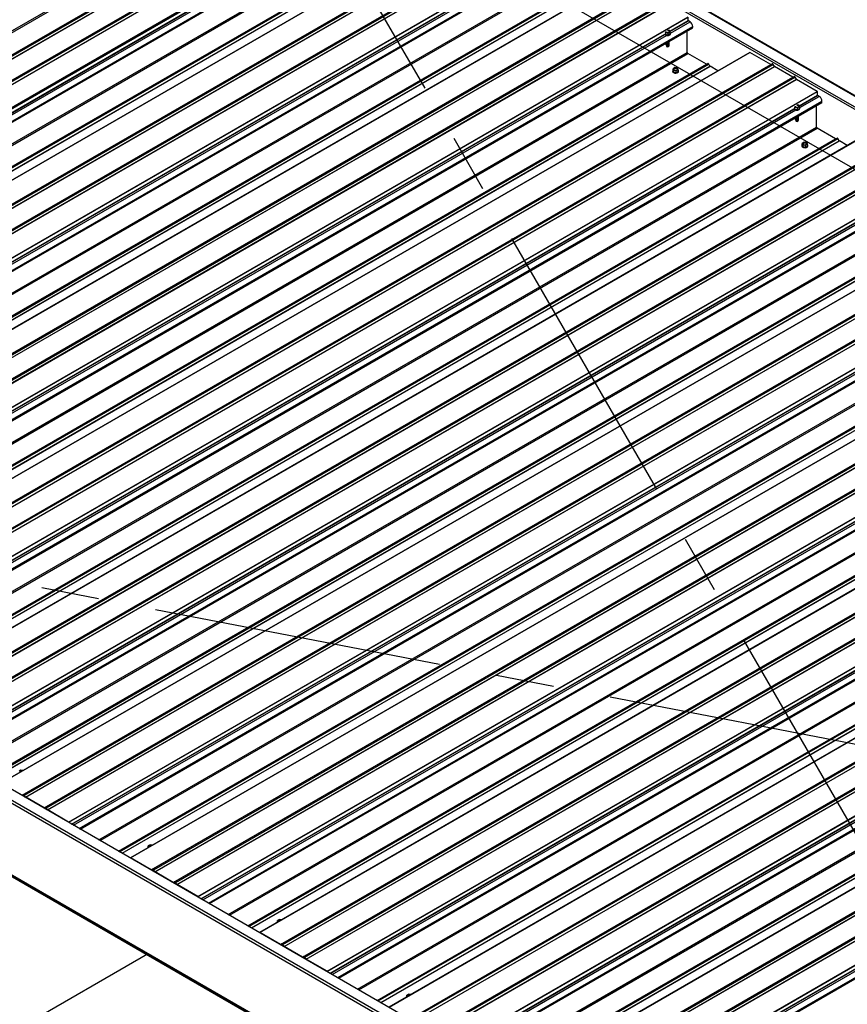
# Model space of a CAD drawing. Units: inches. Extents: x 0.3 to 33.8, y -0.1 to 21.6.
# Drawn here: x 10.3 to 11.7, y 5.2 to 6.9 of the extents above; entities that cross this region are included whole.
import ezdxf

# ---------------------------------------------------------------- set-up
doc = ezdxf.new("R2010")
doc.units = ezdxf.units.IN
doc.header["$MEASUREMENT"] = 0
doc.header["$PDSIZE"] = -1
doc.linetypes.add('CENTERX2', pattern=[0.8, 0.5, -0.1, 0.1, -0.1])

msp = doc.modelspace()

# ---------------------------------------------------------------- linework, layer by layer
at = {"color": 7, "linetype": 'Continuous', "lineweight": 25}
for p, q in [((10.71270738, 7.31623699), (14.28080543, 5.25641783)), ((14.28409474, 5.25563162), (10.71270747, 7.3173496)), ((10.71270738, 7.2974381), (14.24824136, 5.25641778)), ((10.71270738, 7.29344167), (14.24477966, 5.25441975)), ((10.85442725, 7.20528208), (9.11457251, 6.20088531)), ((9.11475381, 6.20086738), (10.85460856, 7.20526414)), ((9.15069972, 6.18011625), (10.89055446, 7.18451301)), ((9.15296959, 6.18128475), (10.89282433, 7.18568151)), ((9.1548117, 6.18022132), (10.89466645, 7.18461808)), ((9.15687105, 6.17665406), (10.8967258, 7.18105082)), ((9.15708157, 6.17643209), (10.89693631, 7.18082885)), ((9.18869743, 6.15818064), (10.92855217, 7.1625774)), ((9.1909673, 6.15934914), (10.93082204, 7.1637459)), ((9.19280937, 6.15828573), (10.93266411, 7.1626825)), ((9.19486872, 6.15471848), (10.93472346, 7.15911524)), ((9.19507923, 6.1544965), (10.93493398, 7.15889327)), ((9.23102514, 6.13374537), (10.97087989, 7.13814213)), ((9.23128164, 6.13330121), (10.97113638, 7.13769797)), ((9.25109891, 6.12167108), (10.97881997, 7.11906322)), ((11.07772411, 7.07637555), (9.33786937, 6.07197878)), ((9.33805072, 6.07196082), (11.07790546, 7.07635759)), ((9.31757923, 6.08329291), (11.00499512, 7.05741737)), ((9.37399662, 6.05120969), (11.11385137, 7.05560646)), ((9.37626649, 6.05237819), (11.11612124, 7.05677495)), ((9.37810856, 6.05131478), (11.1179633, 7.05571155)), ((9.38016791, 6.04774753), (11.12002266, 7.05214429)), ((9.38037843, 6.04752555), (11.12023317, 7.05192232)), ((9.41199429, 6.02927411), (11.15184903, 7.03367087)), ((9.41426416, 6.0304426), (11.1541189, 7.03483937)), ((9.41610627, 6.02937917), (11.15596101, 7.03377594)), ((9.41816562, 6.02581192), (11.15802036, 7.03020868)), ((9.41837614, 6.02558994), (11.15823088, 7.02998671)), ((9.454322, 6.00483884), (11.19417675, 7.0092356)), ((9.4545785, 6.00439467), (11.19443324, 7.00879144)), ((9.47439581, 5.99276452), (11.20211688, 6.99015666)), ((11.30102099, 6.947469), (9.56116625, 5.94307224)), ((9.5613476, 5.94305428), (11.30120234, 6.94745104)), ((9.54087611, 5.95438636), (11.228292, 6.92851082)), ((9.59729348, 5.92230316), (11.33714823, 6.92669992)), ((9.59956335, 5.92347165), (11.3394181, 6.92786842)), ((9.60140546, 5.92240823), (11.34126021, 6.92680499)), ((9.6034648, 5.91884098), (11.34331954, 6.92323775)), ((9.60367531, 5.91861901), (11.34353005, 6.92301577)), ((9.63756104, 5.90153606), (11.37741578, 6.90593282)), ((9.63529117, 5.90036756), (11.37514591, 6.90476433)), ((9.63940315, 5.90047263), (11.37925789, 6.90486939)), ((9.64146248, 5.89690538), (11.38131722, 6.90130215)), ((9.641673, 5.89668341), (11.38152774, 6.90108017)), ((9.67761889, 5.87593229), (11.41747364, 6.88032905)), ((9.67787538, 5.87548813), (11.41773012, 6.87988489)), ((11.41773012, 6.87382065), (11.41773012, 6.87988489)), ((11.42092277, 6.87163348), (11.41802785, 6.87330468)), ((9.69769267, 5.86385799), (11.42541374, 6.86125013)), ((11.38548051, 6.85671178), (11.38281505, 6.85712413)), ((11.38667989, 6.85412778), (11.38548051, 6.85671178)), ((11.41627869, 6.81864713), (11.41627869, 6.85597651)), ((11.42557288, 6.86175206), (11.42539827, 6.86263585)), ((11.37821287, 6.85446734), (11.37892705, 6.85292855)), ((11.37821287, 6.85113651), (11.37892705, 6.84959772)), ((11.37892705, 6.85292855), (11.38340316, 6.85223617)), ((11.37892705, 6.84959772), (11.37892705, 6.85292855)), ((11.37892705, 6.84959772), (11.38340316, 6.84890533)), ((11.38340316, 6.85223617), (11.38667989, 6.85412778)), ((11.38340316, 6.84890533), (11.38340316, 6.85223617)), ((11.38340316, 6.84890533), (11.38667989, 6.85079695)), ((11.38667989, 6.85079695), (11.38667989, 6.85412778)), ((11.38744071, 6.8510166), (11.38744071, 6.85148938)), ((11.37943041, 6.83196589), (11.38014756, 6.83201798)), ((11.38059048, 6.83165732), (11.38019417, 6.83116431)), ((11.38059048, 6.83089006), (11.38019417, 6.83039705)), ((11.38059048, 6.83012321), (11.38019417, 6.8296302)), ((11.38022222, 6.83191529), (11.38051007, 6.83155711)), ((11.38059048, 6.82935595), (11.38045538, 6.829188)), ((11.38045538, 6.829188), (11.3807896, 6.82871252)), ((11.38053735, 6.83099516), (11.38058215, 6.83087974)), ((11.38059048, 6.83174082), (11.38059048, 6.83165732)), ((11.38059048, 6.83097357), (11.38059048, 6.83089006)), ((11.38059048, 6.83020631), (11.38059048, 6.83012321)), ((11.38059048, 6.82943945), (11.38059048, 6.82935595)), ((11.38402965, 6.82905767), (11.38446104, 6.82961469)), ((11.52431787, 6.81856246), (9.78446312, 5.81416569)), ((9.78464447, 5.81414773), (11.52449922, 6.8185445)), ((11.44918744, 6.79836006), (11.41739518, 6.81671334)), ((11.56044511, 6.79779338), (11.52449922, 6.8185445)), ((9.76417299, 5.82547982), (11.45158888, 6.79960428)), ((9.82059036, 5.79339661), (11.56044511, 6.79779338)), ((9.82286023, 5.79456511), (11.56271497, 6.79896188)), ((9.82470233, 5.79350169), (11.56455708, 6.79789845)), ((9.82676167, 5.78993444), (11.56661641, 6.7943312)), ((9.8269722, 5.78971246), (11.56682694, 6.79410922)), ((11.39487573, 6.79243945), (11.391599, 6.79054783)), ((11.391599, 6.79054783), (11.39279836, 6.78796384)), ((11.391599, 6.787217), (11.391599, 6.79054783)), ((11.391599, 6.787217), (11.39279836, 6.78463301)), ((11.39279836, 6.78796384), (11.39727447, 6.78727146)), ((11.39279836, 6.78463301), (11.39279836, 6.78796384)), ((11.39935182, 6.79174707), (11.39487573, 6.79243945)), ((11.39727447, 6.78727146), (11.4005512, 6.78916307)), ((11.39727447, 6.78394062), (11.39727447, 6.78727146)), ((11.4005512, 6.78916307), (11.39935182, 6.79174707)), ((11.4005512, 6.78583224), (11.4005512, 6.78916307)), ((11.45535875, 6.79489789), (11.45316783, 6.79869277)), ((11.46925487, 6.78677538), (11.45556927, 6.79467591)), ((11.56661641, 6.7943312), (11.56455708, 6.79789845)), ((11.59844279, 6.77585778), (11.56682694, 6.79410922)), ((9.85858805, 5.77146102), (11.59844279, 6.77585778)), ((9.86085791, 5.77262951), (11.60071266, 6.77702628)), ((9.86270002, 5.77156609), (11.60255476, 6.77596285)), ((9.86475936, 5.76799884), (11.6046141, 6.77239561)), ((9.86496988, 5.76777686), (11.60482463, 6.77217363)), ((11.39083827, 6.78652462), (11.39083827, 6.78605225)), ((11.39279836, 6.78463301), (11.39727447, 6.78394062)), ((11.39727447, 6.78394062), (11.4005512, 6.78583224)), ((11.40131202, 6.78605229), (11.40131202, 6.78652467)), ((11.6046141, 6.77239561), (11.60255476, 6.77596285)), ((11.64077052, 6.7514225), (11.60482463, 6.77217363)), ((9.90091577, 5.74702574), (11.64077052, 6.7514225)), ((9.90117225, 5.74658159), (11.641027, 6.75097835)), ((11.641027, 6.74491411), (11.641027, 6.75097835)), ((11.64421965, 6.74272693), (11.64132473, 6.74439814)), ((9.92098955, 5.73495145), (11.64871062, 6.73234359)), ((11.60150974, 6.7255608), (11.60222393, 6.72402201)), ((11.60150974, 6.72222997), (11.60222393, 6.72069117)), ((11.60222393, 6.72402201), (11.60670003, 6.72332963)), ((11.60222393, 6.72069117), (11.60222393, 6.72402201)), ((11.60222393, 6.72069117), (11.60670003, 6.71999879)), ((11.60877739, 6.72780524), (11.60611192, 6.72821758)), ((11.60670003, 6.72332963), (11.60997676, 6.72522124)), ((11.60670003, 6.71999879), (11.60670003, 6.72332963)), ((11.60670003, 6.71999879), (11.60997676, 6.72189041)), ((11.60997676, 6.72522124), (11.60877739, 6.72780524)), ((11.60997676, 6.72189041), (11.60997676, 6.72522124)), ((11.61073759, 6.72211005), (11.61073759, 6.72258283)), ((11.63957557, 6.68974059), (11.63957557, 6.72706997)), ((11.64886976, 6.73284551), (11.64869517, 6.73372889)), ((11.60272729, 6.70305935), (11.60344444, 6.70311144)), ((11.60388736, 6.70275077), (11.60349105, 6.70225776)), ((11.60388736, 6.70198352), (11.60349105, 6.7014905)), ((11.6035191, 6.70300875), (11.60380695, 6.70265056)), ((11.60383423, 6.70208862), (11.60387903, 6.7019732)), ((11.60388736, 6.70283428), (11.60388736, 6.70275077)), ((11.60388736, 6.70206702), (11.60388736, 6.70198352)), ((11.74761474, 6.68965592), (10.00776, 5.68525915)), ((10.00794135, 5.68524119), (11.74779609, 6.68963796)), ((11.60388736, 6.70121666), (11.60349105, 6.70072365)), ((11.60388736, 6.70044941), (11.60375226, 6.70028145)), ((11.60375226, 6.70028145), (11.60408648, 6.69980597)), ((11.60388736, 6.70129976), (11.60388736, 6.70121666)), ((11.60388736, 6.70053291), (11.60388736, 6.70044941)), ((11.60732653, 6.70015112), (11.60775792, 6.70070815)), ((11.67248432, 6.66945352), (11.64069206, 6.6878068)), ((9.98746987, 5.69657328), (11.67488576, 6.67069774)), ((10.04388724, 5.66449007), (11.78374199, 6.66888683)), ((10.04615711, 5.66565856), (11.78601186, 6.67005533)), ((10.0479992, 5.66459515), (11.78785395, 6.66899191)), ((11.67865563, 6.66599134), (11.67646471, 6.66978623)), ((10.05005856, 5.66102789), (11.7899133, 6.66542465)), ((10.05026907, 5.66080592), (11.79012382, 6.66520268)), ((11.61413514, 6.65761808), (11.61413514, 6.6571457)), ((11.61817261, 6.6635329), (11.61489588, 6.66164129)), ((11.61489588, 6.66164129), (11.61609525, 6.65905729)), ((11.61489588, 6.65831046), (11.61489588, 6.66164129)), ((11.61489588, 6.65831046), (11.61609525, 6.65572646)), ((11.61609525, 6.65905729), (11.62057135, 6.65836491)), ((11.61609525, 6.65572646), (11.61609525, 6.65905729)), ((11.61609525, 6.65572646), (11.62057135, 6.65503408)), ((11.62264871, 6.66284053), (11.61817261, 6.6635329)), ((11.62057135, 6.65836491), (11.62384807, 6.66025653)), ((11.62057135, 6.65503408), (11.62057135, 6.65836491)), ((11.62057135, 6.65503408), (11.62384807, 6.6569257)), ((11.62384807, 6.66025653), (11.62264871, 6.66284053)), ((11.62384807, 6.6569257), (11.62384807, 6.66025653)), ((11.6246089, 6.65714575), (11.6246089, 6.65761812)), ((11.69255176, 6.65786883), (11.67886615, 6.66576937)), ((10.08188493, 5.64255447), (11.82173967, 6.64695123)), ((10.0841548, 5.64372297), (11.82400954, 6.64811973)), ((10.08599689, 5.64265955), (11.82585163, 6.64705631)), ((10.08805624, 5.63909229), (11.82791099, 6.64348906)), ((10.08826676, 5.63887032), (11.8281215, 6.64326708)), ((10.12421264, 5.6181192), (11.86406739, 6.62251597)), ((10.12446914, 5.61767504), (11.86432388, 6.6220718)), ((10.14428643, 5.6060449), (11.8720075, 6.60343704)), ((11.97091164, 6.56074936), (10.23105689, 5.5563526)), ((10.23123824, 5.55633464), (11.97109298, 6.5607314)), ((10.21076676, 5.56766673), (11.89818265, 6.54179119)), ((10.2671841, 5.53558353), (12.00703885, 6.5399803)), ((10.26945397, 5.53675203), (12.00930872, 6.54114879)), ((10.27129609, 5.5356886), (12.01115083, 6.54008537)), ((10.27335544, 5.53212134), (12.01321018, 6.53651811)), ((10.27356595, 5.53189937), (12.0134207, 6.53629613)), ((10.30518181, 5.51364792), (12.04503655, 6.51804469)), ((10.30745168, 5.51481642), (12.04730642, 6.51921319)), ((10.30929379, 5.51375299), (12.04914854, 6.51814976)), ((10.3113531, 5.51018576), (12.05120785, 6.51458252)), ((10.31156366, 5.50996376), (12.0514184, 6.51436053)), ((10.34750953, 5.48921266), (12.08736427, 6.49360942)), ((10.34776602, 5.48876849), (12.08762077, 6.49316526)), ((10.36758329, 5.47713837), (12.09530436, 6.47453051)), ((12.1942085, 6.43184283), (10.45435375, 5.42744607)), ((10.4545351, 5.42742811), (12.19438984, 6.43182487)), ((10.43406362, 5.4387602), (12.12147951, 6.41288465)), ((10.49048101, 5.40667698), (12.23033575, 6.41107374)), ((10.49275088, 5.40784547), (12.23260562, 6.41224224)), ((10.49459299, 5.40678204), (12.23444773, 6.41117881)), ((10.4966523, 5.40321481), (12.23650704, 6.40761158)), ((10.49686281, 5.40299284), (12.23671756, 6.4073896)), ((10.52847867, 5.38474139), (12.26833341, 6.38913816)), ((10.53074854, 5.38590989), (12.27060328, 6.39030665)), ((10.53259065, 5.38484646), (12.2724454, 6.38924322)), ((10.53465, 5.3812792), (12.27450475, 6.38567597)), ((10.53486052, 5.38105723), (12.27471526, 6.38545399)), ((10.57080643, 5.3603061), (12.31066117, 6.36470286)), ((10.57106288, 5.35986196), (12.31091763, 6.36425872)), ((10.5908802, 5.34823181), (12.31860126, 6.34562395)), ((12.4175054, 6.30293627), (10.67765065, 5.29853951)), ((10.67783196, 5.29852157), (12.4176867, 6.30291834)), ((12.49908243, 4.22247966), (8.92633233, 6.28498439)), ((12.49908261, 4.22785114), (8.93098456, 6.2876703)), ((12.49908261, 4.24664993), (8.96354863, 6.28767025)), ((10.65736052, 5.30985364), (12.34477641, 6.2839781)), ((10.71377791, 5.27777042), (12.45363265, 6.28216718)), ((10.71604778, 5.27893891), (12.45590252, 6.28333568)), ((10.7178898, 5.27787554), (12.45774455, 6.2822723)), ((10.7199492, 5.27430825), (12.45980394, 6.27870502)), ((10.72015967, 5.2740863), (12.46001442, 6.27848307)), ((10.75177557, 5.25583483), (12.49163032, 6.2602316)), ((10.75404544, 5.25700333), (12.49390019, 6.26140009)), ((10.75588755, 5.2559399), (12.4957423, 6.26033667)), ((10.75794686, 5.25237267), (12.49780161, 6.25676943)), ((10.75815742, 5.25215067), (12.49801217, 6.25654743)), ((10.79410329, 5.23139956), (12.53395803, 6.23579633)), ((10.79435978, 5.2309554), (12.53421453, 6.23535216)), ((10.8141771, 5.21932525), (12.54189816, 6.21671739)), ((12.49908243, 4.09892417), (8.92633233, 6.1614289)), ((8.92769534, 6.15952936), (12.49908261, 4.09781137)), ((12.6408023, 6.17402971), (10.90094756, 5.16963295)), ((10.90112886, 5.16961502), (12.6409836, 6.17401178)), ((10.88065742, 5.18094708), (12.56807331, 6.15507154)), ((10.93707472, 5.14886391), (12.67692947, 6.15326067)), ((10.93934459, 5.15003241), (12.67919934, 6.15442917)), ((10.94118671, 5.14896898), (12.68104145, 6.15336574)), ((10.9432461, 5.14540169), (12.68310085, 6.14979846)), ((10.94345658, 5.14517975), (12.68331132, 6.14957651)), ((10.97507248, 5.12692828), (12.71492722, 6.13132504)), ((10.97734234, 5.12809677), (12.71719709, 6.13249354)), ((10.97918437, 5.12703339), (12.71903911, 6.13143016)), ((10.98124377, 5.12346611), (12.72109851, 6.12786288)), ((10.98145424, 5.12324416), (12.72130898, 6.12764093)), ((11.01740019, 5.10249301), (12.75725493, 6.10688977)), ((11.01765669, 5.10204884), (12.75751143, 6.10644561)), ((11.03747392, 5.09041874), (12.76519498, 6.08781088)), ((12.86409912, 6.04512321), (11.12424437, 5.04072644)), ((11.12442576, 5.04070846), (12.86428051, 6.04510522)), ((11.10395424, 5.05204057), (12.79137013, 6.02616503)), ((11.16037163, 5.01995735), (12.90022637, 6.02435412)), ((11.1626415, 5.02112585), (12.90249624, 6.02552261)), ((11.16448361, 5.02006242), (12.90433835, 6.02445918)), ((11.16654292, 5.01649519), (12.90639766, 6.02089195)), ((11.16675348, 5.01627319), (12.90660822, 6.02066995)), ((11.19836929, 4.99802177), (12.93822403, 6.00241853)), ((11.20063916, 4.99919026), (12.9404939, 6.00358703)), ((11.20248127, 4.99812683), (12.94233602, 6.0025236)), ((11.20454067, 4.99455955), (12.94439541, 5.99895632)), ((11.20475114, 4.9943376), (12.94460589, 5.99873437)), ((11.24069701, 4.9735865), (12.98055175, 5.97798326)), ((11.2409535, 4.97314233), (12.98080825, 5.9775391)), ((11.26077082, 4.96151219), (12.98849188, 5.95890432)), ((10.26525322, 5.57865773), (10.26197649, 5.57676611)), ((10.26875596, 5.57811586), (10.26525322, 5.57865773)), ((10.2671841, 5.53558353), (10.23123824, 5.55633464)), ((10.26945397, 5.53675203), (10.26739466, 5.53556243)), ((10.26846563, 5.53435752), (10.27017351, 5.53534346)), ((10.26846571, 5.53435799), (10.27016451, 5.535339)), ((10.27058554, 5.53509595), (10.27228434, 5.53215354)), ((10.27335544, 5.53212134), (10.27129609, 5.5356886)), ((10.30518181, 5.51364792), (10.27356595, 5.53189937)), ((10.30745168, 5.51481642), (10.30539233, 5.51362684)), ((10.30646333, 5.51242191), (10.30817122, 5.51340785)), ((10.30646342, 5.51242238), (10.30816218, 5.51340342)), ((10.30858325, 5.51316034), (10.31028205, 5.51021793)), ((10.3113531, 5.51018576), (10.30929379, 5.51375299)), ((10.34750953, 5.48921266), (10.31156366, 5.50996376)), ((10.34776602, 5.4885789), (10.34776602, 5.48876849)), ((10.48527335, 5.44540559), (10.48504353, 5.44516276)), ((10.48855012, 5.44975117), (10.48527339, 5.44785956)), ((10.48527339, 5.44785956), (10.486212, 5.44583749)), ((10.48527339, 5.44529558), (10.48527339, 5.44785956)), ((10.49205282, 5.44920932), (10.48855012, 5.44975117)), ((10.45427865, 5.42728006), (10.45427865, 5.42709047)), ((10.49048101, 5.40667698), (10.4545351, 5.42742811)), ((10.49275088, 5.40784547), (10.49069152, 5.40665589)), ((10.49176253, 5.40545096), (10.49347041, 5.4064369)), ((10.49176262, 5.40545143), (10.49346137, 5.40643247)), ((10.49388245, 5.40618939), (10.49558125, 5.40324698)), ((10.4966523, 5.40321481), (10.49459299, 5.40678204)), ((10.52847867, 5.38474139), (10.49686281, 5.40299284)), ((10.53074854, 5.38590989), (10.52868923, 5.38472028)), ((10.52976019, 5.38351538), (10.53146807, 5.38450132)), ((10.52976028, 5.38351585), (10.53145908, 5.38449686)), ((10.53188011, 5.3842538), (10.53357891, 5.3813114)), ((10.53465, 5.3812792), (10.53259065, 5.38484646)), ((10.57080643, 5.3603061), (10.53486052, 5.38105723)), ((10.57106288, 5.35967236), (10.57106288, 5.35986196)), ((10.70857025, 5.31649903), (10.70834039, 5.31625622)), ((10.71184698, 5.32084464), (10.70857025, 5.31895302)), ((10.70857025, 5.31895302), (10.7095089, 5.31693093)), ((10.70857025, 5.31638904), (10.70857025, 5.31895302)), ((10.71534973, 5.32030277), (10.71184698, 5.32084464)), ((10.67757546, 5.29837355), (10.67757546, 5.29818396)), ((10.71377791, 5.27777042), (10.67783196, 5.29852157)), ((10.71604778, 5.27893891), (10.71398838, 5.27774936)), ((10.71505943, 5.27654441), (10.71676731, 5.27753034)), ((10.71505952, 5.27654487), (10.71675823, 5.27752594)), ((10.71717935, 5.27728283), (10.71887806, 5.27434047)), ((10.7199492, 5.27430825), (10.7178898, 5.27787554)), ((10.75177557, 5.25583483), (10.72015967, 5.2740863)), ((10.4840844, 5.26104508), (9.07383451, 4.44692515)), ((10.75404544, 5.25700333), (10.75198613, 5.25581373)), ((10.7530571, 5.25460882), (10.75476498, 5.25559476)), ((10.75305718, 5.25460929), (10.75475598, 5.2555903)), ((10.75517701, 5.25534725), (10.75687581, 5.25240484)), ((10.75794686, 5.25237267), (10.75588755, 5.2559399)), ((10.79410329, 5.23139956), (10.75815742, 5.25215067)), ((10.79435978, 5.2307658), (10.79435978, 5.2309554)), ((10.93514388, 5.19193808), (10.93186715, 5.19004647)), ((10.93186715, 5.19004647), (10.93280572, 5.18802442)), ((10.93186715, 5.18748249), (10.93186715, 5.19004647)), ((10.93864654, 5.19139626), (10.93514388, 5.19193808)), ((10.93186715, 5.18759247), (10.93163729, 5.18734967))]:
    msp.add_line(p, q, dxfattribs=at)
at = {"color": 7, "linetype": 'Continuous'}
for p, q in [((10.71270742, 7.18999522), (14.28545748, 5.12749051)), ((10.80109577, 7.17120595), (9.06124093, 6.16680913)), ((10.91274421, 7.10675268), (9.17288937, 6.10235585)), ((8.9263324, 6.15874286), (12.49908245, 4.09623816))]:
    msp.add_line(p, q, dxfattribs=at)
at = {"color": 7, "linetype": 'CENTERX2'}
for p, q in [((10.71270742, 7.18999522), (12.49908245, 4.09623816)), ((8.9263324, 6.15874286), (14.28545748, 5.12749051))]:
    msp.add_line(p, q, dxfattribs=at)
at = {"color": 8, "linetype": 'Continuous', "lineweight": 25}
for p, q in [((9.24934985, 6.12268075), (10.97897722, 7.12117337)), ((9.25074386, 6.12187615), (10.97897914, 7.11956514)), ((9.23636965, 6.13017421), (10.93062528, 7.10824717)), ((9.236965, 6.12983007), (10.93078658, 7.10765245)), ((9.23985991, 6.12815887), (10.93372848, 7.10600838)), ((9.28343094, 6.10300649), (10.96968495, 7.07646021)), ((9.28566387, 6.10171723), (10.97080142, 7.07452643)), ((9.31745614, 6.08336395), (11.00259369, 7.05617315)), ((9.31915817, 6.08238141), (11.00657406, 7.05650587)), ((9.32354044, 6.07985157), (11.00876498, 7.05271098)), ((9.32383794, 6.07967981), (11.00897549, 7.05248901)), ((9.47264671, 5.99377421), (11.20227408, 6.99226684)), ((9.45966651, 6.00126768), (11.15392214, 6.97934064)), ((9.46026186, 6.00092354), (11.15408344, 6.97874592)), ((9.46315681, 5.99925231), (11.15702538, 6.97710182)), ((9.47404072, 5.99296961), (11.202276, 6.9906586)), ((9.5067278, 5.97409995), (11.19298181, 6.94755367)), ((9.50896077, 5.97281068), (11.19409832, 6.94561988)), ((9.54075302, 5.9544574), (11.22589057, 6.9272666)), ((9.54245507, 5.95347485), (11.22987096, 6.92759931)), ((9.54683733, 5.95094502), (11.23206186, 6.92380444)), ((9.54713485, 5.95077325), (11.2322724, 6.92358245)), ((11.38603274, 6.85552214), (11.41773012, 6.87382065)), ((11.38628445, 6.8549796), (11.41802785, 6.87330468)), ((9.6959436, 5.86486766), (11.42557097, 6.86336029)), ((9.6973376, 5.86406307), (11.42557288, 6.86175206)), ((11.38728712, 6.85221603), (11.42092277, 6.87163348)), ((9.68296339, 5.87236114), (11.37721902, 6.85043409)), ((9.68355875, 5.87201698), (11.37738033, 6.84983937)), ((9.68645367, 5.87034578), (11.38032224, 6.84819529)), ((9.73002468, 5.84519341), (11.41627869, 6.81864713)), ((9.73225763, 5.84390414), (11.41739518, 6.81671334)), ((9.76404989, 5.82555086), (11.44918744, 6.79836006)), ((9.76575194, 5.82456831), (11.45316783, 6.79869277)), ((9.77013422, 5.82203847), (11.45535875, 6.79489789)), ((9.77043172, 5.82186671), (11.45556927, 6.79467591)), ((11.60932962, 6.7266156), (11.641027, 6.74491411)), ((11.60958133, 6.72607306), (11.64132473, 6.74439814)), ((11.61058401, 6.72330949), (11.64421965, 6.74272693)), ((9.90626027, 5.74345459), (11.60051589, 6.72152755)), ((9.90685563, 5.74311044), (11.60067722, 6.72093282)), ((9.90975055, 5.74143924), (11.60361912, 6.71928874)), ((9.91924048, 5.73596112), (11.64886785, 6.73445374)), ((9.92063448, 5.73515652), (11.64886976, 6.73284551)), ((9.95332156, 5.71628686), (11.63957557, 6.68974059)), ((9.95555451, 5.7149976), (11.64069206, 6.6878068)), ((9.98734677, 5.69664432), (11.67248432, 6.66945352)), ((9.98904882, 5.69566177), (11.67646471, 6.66978623)), ((9.99343109, 5.69313193), (11.67865563, 6.66599134)), ((9.9937286, 5.69296017), (11.67886615, 6.66576937)), ((10.14253735, 5.60705458), (11.87216472, 6.6055472)), ((10.14393136, 5.60624998), (11.87216664, 6.60393897)), ((10.12955715, 5.61454804), (11.82381278, 6.592621)), ((10.1301525, 5.6142039), (11.82397409, 6.59202628)), ((10.13304744, 5.61253269), (11.826916, 6.5903822)), ((10.17661844, 5.58738032), (11.86287246, 6.56083404)), ((10.17885139, 5.58609105), (11.86398894, 6.55890025)), ((10.21064364, 5.56773778), (11.89578119, 6.54054698)), ((10.21234569, 5.56675523), (11.89976158, 6.54087969)), ((10.21672797, 5.56422539), (11.9019525, 6.5370848)), ((10.21702547, 5.56405363), (11.90216302, 6.53686283)), ((10.35285404, 5.4856415), (12.04710966, 6.46371445)), ((10.36583423, 5.47814803), (12.0954616, 6.47664066)), ((10.36722824, 5.47734343), (12.09546352, 6.47503242)), ((10.35344938, 5.48529735), (12.04727097, 6.46311974)), ((10.35634429, 5.48362616), (12.05021286, 6.46147567)), ((10.39991532, 5.45847377), (12.08616934, 6.43192749)), ((10.40214825, 5.45718452), (12.0872858, 6.42999372)), ((10.43394052, 5.43883123), (12.11907807, 6.41164043)), ((10.43564259, 5.43784867), (12.12305848, 6.41197313)), ((10.44002483, 5.43531885), (12.12524936, 6.40817827)), ((10.44032237, 5.43514707), (12.12545992, 6.40795627)), ((10.58913114, 5.34924147), (12.3187585, 6.3477341)), ((10.5905251, 5.3484369), (12.31876038, 6.34612589)), ((10.5761509, 5.35673497), (12.27040652, 6.33480792)), ((10.57674624, 5.35639082), (12.27056783, 6.33421321)), ((10.5796412, 5.3547196), (12.27350976, 6.33256911)), ((10.62321218, 5.32956724), (12.3094662, 6.30302096)), ((10.62544515, 5.32827796), (12.3105827, 6.30108716)), ((10.65723738, 5.3099247), (12.34237493, 6.2827339)), ((10.65893941, 5.30894216), (12.3463553, 6.28306662)), ((10.66332169, 5.30641232), (12.34854622, 6.27927174)), ((10.66361923, 5.30624054), (12.34875678, 6.27904974)), ((10.812428, 5.22033494), (12.54205536, 6.21882757)), ((10.813822, 5.21953034), (12.54205728, 6.21721933)), ((10.7994478, 5.22782841), (12.49370342, 6.20590136)), ((10.80004315, 5.22748426), (12.49386473, 6.20530665)), ((10.80293806, 5.22581307), (12.49680662, 6.20366258)), ((10.84650904, 5.2006607), (12.53276306, 6.17411443)), ((10.84874206, 5.1993714), (12.53387961, 6.1721806)), ((10.88053428, 5.18101814), (12.56567183, 6.15382734)), ((10.88223631, 5.1800356), (12.5696522, 6.15416006)), ((10.88661859, 5.17750576), (12.57184312, 6.15036518)), ((10.88691613, 5.17733398), (12.57205368, 6.15014318)), ((11.0357249, 5.09142838), (12.76535226, 6.08992101)), ((11.0227447, 5.09892185), (12.71700033, 6.0769948)), ((11.02334005, 5.0985777), (12.71716163, 6.07640009)), ((11.02623496, 5.09690651), (12.72010353, 6.07475602)), ((11.03711891, 5.09062378), (12.76535419, 6.08831277)), ((11.06980595, 5.07175415), (12.75605996, 6.04520787)), ((11.07203887, 5.07046489), (12.75717642, 6.0432741)), ((11.10383119, 5.05211158), (12.78896873, 6.02492078)), ((11.10553322, 5.05112905), (12.79294911, 6.0252535)), ((11.10991549, 5.0485992), (12.79514003, 6.02145862)), ((11.11021295, 5.04842747), (12.7953505, 6.02123667)), ((11.25902172, 4.96252188), (12.98864908, 5.9610145)), ((11.26041572, 4.96171727), (12.988651, 5.95940626)), ((11.24604152, 4.97001534), (12.94029714, 5.9480883)), ((11.24663686, 4.9696712), (12.94045845, 5.94749358)), ((11.24953186, 4.96799995), (12.94340043, 5.94584946))]:
    msp.add_line(p, q, dxfattribs=at)
at = {"color": 7, "linetype": 'Continuous', "lineweight": 25, "flags": 128}
for points in [[(11.37993365, 6.85350965), (11.38084705, 6.85314046), (11.38192398, 6.85297382), (11.38303476, 6.85302994), (11.38404535, 6.853302), (11.3848337, 6.85375711), (11.38530497, 6.85434051), (11.3854021, 6.8549817), (11.38511352, 6.85560345), (11.384474, 6.85613074), (11.38356062, 6.85649992), (11.3824836, 6.85666651), (11.38202993, 6.85667088)], [(11.42539831, 6.86263542), (11.42547109, 6.86280277), (11.42557097, 6.86336029)], [(11.37721902, 6.85056277), (11.3776391, 6.85000768), (11.37850078, 6.84935164)], [(11.37738033, 6.84983937), (11.3776391, 6.84953491), (11.37850078, 6.84887886)], [(11.37850078, 6.84935164), (11.37963722, 6.84885419), (11.38096392, 6.84855214), (11.38238258, 6.84846793), (11.38378803, 6.84860783), (11.38507601, 6.84896145), (11.3861509, 6.84950252), (11.38693311, 6.85019097), (11.3873645, 6.85097567), (11.38741318, 6.85179849), (11.38707553, 6.85259841), (11.38667993, 6.8530586)], [(11.37850078, 6.84887886), (11.37963722, 6.84838141), (11.38096392, 6.84807936), (11.38238258, 6.84799515), (11.38378803, 6.84813505), (11.38507601, 6.84848867), (11.3861509, 6.84902974), (11.38693311, 6.84971819), (11.3873645, 6.85050289), (11.38744071, 6.8510166)], [(11.3817964, 6.83607026), (11.3820726, 6.8360551), (11.383107, 6.83613837), (11.38401948, 6.83643178), (11.38468677, 6.83689567), (11.38501868, 6.83746737), (11.38501662, 6.83792926)], [(11.37944052, 6.83424214), (11.37936479, 6.83378281), (11.37960391, 6.83319586), (11.38019417, 6.83269842)], [(11.37944052, 6.83347489), (11.37936479, 6.83301555), (11.37960391, 6.83242861), (11.38019417, 6.83193116)], [(11.37944052, 6.83270803), (11.37939847, 6.83258731), (11.37943041, 6.83196589)], [(11.3795656, 6.83478244), (11.37960391, 6.83472997), (11.38019417, 6.83423253)], [(11.38007194, 6.83507488), (11.38019417, 6.83499979), (11.38105586, 6.83465904), (11.3820726, 6.83452099), (11.383107, 6.83460426), (11.38401948, 6.83489767), (11.38468677, 6.83536156), (11.38501868, 6.83593326), (11.38497041, 6.83653556), (11.38496716, 6.83654349)], [(11.38019417, 6.83423253), (11.38105586, 6.83389178), (11.3820726, 6.83375373), (11.383107, 6.833837), (11.38401948, 6.83413041), (11.38468677, 6.8345943), (11.38501868, 6.835166), (11.38497041, 6.8357683), (11.38496716, 6.83577623)], [(11.38019417, 6.83346568), (11.38105586, 6.83312493), (11.3820726, 6.83298688), (11.383107, 6.83307015), (11.38401948, 6.83336356), (11.38468677, 6.83382745), (11.38501868, 6.83439915), (11.38497041, 6.83500145), (11.38496716, 6.83500938)], [(11.38019417, 6.83269842), (11.38105586, 6.83235767), (11.3820726, 6.83221962), (11.383107, 6.83230289), (11.38401948, 6.8325963), (11.38468677, 6.83306019), (11.38501868, 6.83363189), (11.38497041, 6.83423419), (11.38496716, 6.83424212)], [(11.38019417, 6.83193116), (11.38105586, 6.83159041), (11.3820726, 6.83145237), (11.383107, 6.83153563), (11.38401948, 6.83182904), (11.38468677, 6.83229294), (11.38501868, 6.83286463), (11.38497041, 6.83346693), (11.38496716, 6.83347486)], [(11.38019417, 6.83116431), (11.38108613, 6.83081596), (11.3821385, 6.83068417), (11.38320033, 6.83078791), (11.38411903, 6.83111221), (11.38476278, 6.83161056), (11.38503914, 6.8322114), (11.38496716, 6.83270801)], [(11.38019417, 6.83039705), (11.38105719, 6.83005593), (11.38207555, 6.82991817), (11.38311119, 6.83000233), (11.38402405, 6.83029713), (11.3846903, 6.83076253), (11.38501987, 6.83133558), (11.38496802, 6.83193864), (11.38496716, 6.83194075)], [(11.38019417, 6.8296302), (11.38103738, 6.82929417), (11.38203223, 6.82915262), (11.38304933, 6.8292239), (11.38395663, 6.82949882), (11.38463609, 6.82994157), (11.38499942, 6.83049462), (11.38499941, 6.83108611), (11.38496716, 6.8311739)], [(11.38045538, 6.829188), (11.38125756, 6.82887858), (11.38220381, 6.82876994), (11.38315005, 6.82887859), (11.38395219, 6.829188), (11.38448825, 6.82965112), (11.38463664, 6.82994216)], [(11.38080588, 6.83549871), (11.38105586, 6.8354263), (11.3820726, 6.83528825), (11.383107, 6.83537152), (11.38401948, 6.83566493), (11.38468677, 6.83612882), (11.38501868, 6.83670051), (11.38497041, 6.83730282), (11.38496716, 6.83731075)], [(11.39237209, 6.78438693), (11.39350853, 6.78388948), (11.39483523, 6.78358743), (11.39625389, 6.78350322), (11.39765935, 6.78364312), (11.39894732, 6.78399674), (11.40002221, 6.78453781), (11.40080442, 6.78522626), (11.40123581, 6.78601096), (11.40128449, 6.78683378), (11.40094684, 6.7876337), (11.40055124, 6.78809388)], [(11.39380496, 6.78854494), (11.39471836, 6.78817575), (11.39579529, 6.78800911), (11.39690607, 6.78806523), (11.39791666, 6.78833729), (11.39870501, 6.78879239), (11.39917629, 6.7893758), (11.39927341, 6.79001698), (11.39898483, 6.79063873), (11.39834531, 6.79116603), (11.39743193, 6.7915352), (11.39635491, 6.7917018), (11.39524421, 6.79164574), (11.39423363, 6.79137367), (11.39344527, 6.79091856), (11.39297399, 6.79033517), (11.39287679, 6.78969392), (11.39316546, 6.78907222), (11.39380496, 6.78854494)], [(11.39923337, 6.78952252), (11.39898483, 6.78997273), (11.39834531, 6.79050002), (11.39743193, 6.7908692), (11.39635491, 6.79103579), (11.39524421, 6.79097973), (11.39423363, 6.79070767), (11.39344527, 6.79025256), (11.39297399, 6.78966916), (11.39291689, 6.78952254)], [(11.39237209, 6.78391455), (11.39350853, 6.78341711), (11.39483523, 6.78311505), (11.39625389, 6.78303084), (11.39765935, 6.78317074), (11.39894732, 6.78352437), (11.40002221, 6.78406543), (11.40080442, 6.78475388), (11.40123581, 6.78553858), (11.40131202, 6.78605229)], [(11.60051589, 6.72165623), (11.60093598, 6.72110114), (11.60179766, 6.72044509)], [(11.60067722, 6.72093282), (11.60093598, 6.72062836), (11.60179766, 6.71997231)], [(11.60179766, 6.72044509), (11.6029341, 6.71994765), (11.60426079, 6.7196456), (11.60567946, 6.71956138), (11.60708491, 6.71970129), (11.60837289, 6.72005491), (11.60944778, 6.72059598), (11.61022999, 6.72128443), (11.61066138, 6.72206913), (11.61071005, 6.72289195), (11.61037241, 6.72369186), (11.60997681, 6.72415205)], [(11.60179766, 6.71997231), (11.6029341, 6.71947487), (11.60426079, 6.71917282), (11.60567946, 6.71908861), (11.60708491, 6.71922851), (11.60837289, 6.71958213), (11.60944778, 6.7201232), (11.61022999, 6.72081165), (11.61066138, 6.72159635), (11.61073759, 6.72211005)], [(11.60323053, 6.7246031), (11.60414392, 6.72423392), (11.60522086, 6.72406728), (11.60633164, 6.72412339), (11.60734223, 6.72439545), (11.60813059, 6.72485056), (11.60860186, 6.72543396), (11.60869897, 6.72607515), (11.60841039, 6.7266969), (11.60777088, 6.72722419), (11.6068575, 6.72759337), (11.60578048, 6.72775997), (11.6053268, 6.72776434)], [(11.64869517, 6.73372888), (11.64876797, 6.73389622), (11.64886785, 6.73445374)], [(11.60273739, 6.7053356), (11.60266166, 6.70487627), (11.60290079, 6.70428932), (11.60349105, 6.70379187)], [(11.60273739, 6.70456834), (11.60266166, 6.70410901), (11.60290079, 6.70352206), (11.60349105, 6.70302462)], [(11.60273739, 6.70380149), (11.60269534, 6.70368077), (11.60272729, 6.70305935)], [(11.60286248, 6.70587589), (11.60290079, 6.70582343), (11.60349105, 6.70532599)], [(11.60336882, 6.70616834), (11.60349105, 6.70609324), (11.60435274, 6.70575249), (11.60536948, 6.70561445), (11.60640388, 6.70569772), (11.60731636, 6.70599112), (11.60798364, 6.70645502), (11.60831555, 6.70702671), (11.60826729, 6.70762902), (11.60826404, 6.70763694)], [(11.60349105, 6.70532599), (11.60435274, 6.70498523), (11.60536948, 6.70484719), (11.60640388, 6.70493046), (11.60731636, 6.70522387), (11.60798364, 6.70568776), (11.60831555, 6.70625946), (11.60826729, 6.70686176), (11.60826404, 6.70686969)], [(11.60349105, 6.70455913), (11.60435274, 6.70421838), (11.60536948, 6.70408033), (11.60640388, 6.70416361), (11.60731636, 6.70445701), (11.60798364, 6.70492091), (11.60831555, 6.7054926), (11.60826729, 6.70609491), (11.60826404, 6.70610283)], [(11.60349105, 6.70379187), (11.60435274, 6.70345112), (11.60536948, 6.70331308), (11.60640388, 6.70339635), (11.60731636, 6.70368976), (11.60798364, 6.70415365), (11.60831555, 6.70472535), (11.60826729, 6.70532765), (11.60826404, 6.70533557)], [(11.60349105, 6.70302462), (11.60435274, 6.70268387), (11.60536948, 6.70254582), (11.60640388, 6.70262909), (11.60731636, 6.7029225), (11.60798364, 6.70338639), (11.60831555, 6.70395809), (11.60826729, 6.70456039), (11.60826404, 6.70456832)], [(11.60349105, 6.70225776), (11.60438301, 6.70190942), (11.60543538, 6.70177763), (11.6064972, 6.70188136), (11.6074159, 6.70220567), (11.60805966, 6.70270401), (11.60833602, 6.70330485), (11.60826404, 6.70380146)], [(11.60349105, 6.7014905), (11.60435407, 6.70114939), (11.60537242, 6.70101162), (11.60640807, 6.70109579), (11.60732093, 6.70139059), (11.60798718, 6.70185598), (11.60831674, 6.70242904), (11.6082649, 6.7030321), (11.60826404, 6.7030342)], [(11.60349105, 6.70072365), (11.60433425, 6.70038762), (11.6053291, 6.70024608), (11.60634621, 6.70031736), (11.60725351, 6.70059227), (11.60793297, 6.70103502), (11.60829629, 6.70158808), (11.60829629, 6.70217956), (11.60826404, 6.70226735)], [(11.60410275, 6.70659217), (11.60435274, 6.70651975), (11.60536948, 6.7063817), (11.60640388, 6.70646498), (11.60731636, 6.70675838), (11.60798364, 6.70722228), (11.60831555, 6.70779397), (11.60826729, 6.70839628), (11.60826404, 6.7084042)], [(11.60509327, 6.70716372), (11.60536948, 6.70714856), (11.60640388, 6.70723183), (11.60731636, 6.70752524), (11.60798364, 6.70798913), (11.60831555, 6.70856083), (11.6083135, 6.70902271)], [(11.60375226, 6.70028145), (11.60455444, 6.69997203), (11.60550069, 6.69986339), (11.60644692, 6.69997205), (11.60724907, 6.70028145), (11.60778512, 6.70074457), (11.60793346, 6.70103545)], [(11.61566897, 6.65548038), (11.61680541, 6.65498294), (11.61813211, 6.65468088), (11.61955077, 6.65459667), (11.62095622, 6.65473657), (11.6222442, 6.6550902), (11.62331909, 6.65563126), (11.6241013, 6.65631971), (11.62453269, 6.65710441), (11.62458137, 6.65792724), (11.62424372, 6.65872715), (11.62384812, 6.65918734)], [(11.61566897, 6.655008), (11.61680541, 6.65451056), (11.61813211, 6.65420851), (11.61955077, 6.6541243), (11.62095622, 6.6542642), (11.6222442, 6.65461782), (11.62331909, 6.65515889), (11.6241013, 6.65584734), (11.62453269, 6.65663204), (11.6246089, 6.65714575)], [(11.61710184, 6.65963839), (11.61801523, 6.65926921), (11.61909217, 6.65910257), (11.62020295, 6.65915868), (11.62121354, 6.65943074), (11.6220019, 6.65988585), (11.62247317, 6.66046925), (11.62257029, 6.66111044), (11.62228171, 6.66173219), (11.62164219, 6.66225948), (11.62072881, 6.66262866), (11.61965179, 6.66279525), (11.61854109, 6.66273919), (11.6175305, 6.66246713), (11.61674215, 6.66201202), (11.61627087, 6.66142862), (11.61617367, 6.66078738), (11.61646233, 6.66016568), (11.61710184, 6.65963839)], [(11.62253025, 6.66061597), (11.62228171, 6.66106619), (11.62164219, 6.66159347), (11.62072881, 6.66196266), (11.61965179, 6.66212925), (11.61854109, 6.66207318), (11.6175305, 6.66180112), (11.61674215, 6.66134602), (11.61627087, 6.66076262), (11.61621377, 6.660616)], [(10.26802027, 5.57769115), (10.26780949, 5.57775354), (10.26673233, 5.57792002), (10.26562154, 5.5778639), (10.26461093, 5.57759186), (10.26382249, 5.5771367), (10.26335159, 5.57655348), (10.26325439, 5.57591224), (10.26354276, 5.57529041), (10.26365083, 5.57516873)], [(10.49131713, 5.44878462), (10.4911064, 5.44884698), (10.49002919, 5.44901348), (10.4889184, 5.44895737), (10.48790783, 5.4486853), (10.48711939, 5.44823014), (10.48664845, 5.44764695), (10.48655125, 5.44700571), (10.48683966, 5.44638385), (10.48694769, 5.4462622)], [(10.71461403, 5.31987806), (10.7144033, 5.31994043), (10.71332605, 5.32010695), (10.71221526, 5.32005084), (10.71120473, 5.31977874), (10.71041629, 5.31932358), (10.70994531, 5.31874042), (10.7098481, 5.31809918), (10.71013656, 5.31747729), (10.7102446, 5.31735564)], [(10.93791085, 5.19097155), (10.93770012, 5.19103392), (10.93662295, 5.19120039), (10.93551217, 5.19114428), (10.93450155, 5.19087223), (10.93371311, 5.19041708), (10.93324221, 5.18983386), (10.93314501, 5.18919262), (10.93343338, 5.18857078), (10.93354141, 5.18844913)]]:
    msp.add_lwpolyline(points, dxfattribs=at)
at = {"color": 7, "linetype": 'Continuous', "lineweight": 25}
for centre, radius, start, end in [((11.41837675, 6.87384989), 0.00064728, 182.58860035, 237.38351308), ((11.3804942, 6.85489709), 0.00149639, 179.1002735, 248.00047937), ((11.38249151, 6.85260112), 0.00343452, 33.30166212, 97.72375448), ((11.41552924, 6.86316082), 0.01004371, 1.13794537, 57.519926), ((11.42512738, 6.86161712), 0.00046549, 307.96468461, 16.85153697), ((11.38068754, 6.83469574), 0.00132532, 181.3079054, 248.14453793), ((11.38220381, 6.8351159), 0.00312832, 231.83006728, 308.16993272), ((11.38220386, 6.83741764), 0.00312901, 231.86424625, 308.13556688), ((11.38220386, 6.83588401), 0.00312945, 231.8851844, 308.11500253), ((11.38220385, 6.83665188), 0.00313001, 231.90535767, 308.09482931), ((11.3821874, 6.83447045), 0.00323478, 240.41787334, 307.073261), ((11.38218697, 6.83371012), 0.0032406, 240.48501622, 307.00233924), ((11.38218713, 6.8329447), 0.00324193, 240.4950377, 306.93316963), ((11.38218708, 6.832177), 0.00324152, 240.49195449, 306.9547166), ((11.38218622, 6.8383229), 0.00324911, 242.70993778, 306.89654339), ((11.38217627, 6.83107574), 0.00274001, 239.59696457, 312.5641447), ((11.3822315, 6.83902704), 0.00317154, 257.62241152, 306.912055), ((11.38249574, 6.83926097), 0.002589, 278.79130203, 309.32851377), ((11.3828868, 6.83943466), 0.00251925, 280.07300699, 319.92161648), ((11.41870238, 6.81875726), 0.00242618, 182.60178058, 237.3988665), ((11.52439294, 6.8183959), 0.00018269, 54.42711217, 114.26144396), ((11.39313709, 6.78648054), 0.002229, 133.63040463, 249.92781464), ((11.44931208, 6.79853431), 0.00021423, 234.42344689, 291.07454304), ((11.45185226, 6.79823721), 0.00139221, 19.10037973, 100.90499681), ((11.45588759, 6.79518862), 0.00060349, 208.79986407, 238.16502867), ((11.56056966, 6.79796804), 0.00021452, 234.50603208, 291.14796519), ((11.56302191, 6.79736638), 0.00162475, 19.11579915, 100.88957738), ((11.56714743, 6.79462399), 0.00060638, 208.87167196, 238.09456332), ((11.39343625, 6.78629722), 0.00260951, 185.38663881, 245.93328811), ((11.59856735, 6.77603244), 0.00021452, 234.50644928, 291.14772004), ((11.6010196, 6.77543078), 0.00162475, 19.11575244, 100.88962409), ((11.6051451, 6.77268839), 0.00060637, 208.87125754, 238.09480993), ((11.64047015, 6.75095293), 0.00055743, 2.61411686, 57.3950369), ((11.64167363, 6.74494335), 0.0006473, 182.58923428, 237.38348564), ((11.6388261, 6.73425427), 0.01004373, 1.13799197, 57.5198794), ((11.6037911, 6.72599056), 0.00149642, 179.10083874, 248.00010416), ((11.60578838, 6.72369454), 0.00343455, 33.30191397, 97.72348368), ((11.64842422, 6.73271058), 0.00046552, 307.96762594, 16.84859564), ((11.60398438, 6.70578917), 0.00132528, 181.30670278, 248.14574056), ((11.60550074, 6.70851077), 0.00312872, 231.8539303, 308.14588285), ((11.60550069, 6.70697703), 0.00312905, 231.86133139, 308.13894889), ((11.60550073, 6.70621008), 0.00312898, 231.86360922, 308.13611048), ((11.60550073, 6.70774414), 0.00312892, 231.86377346, 308.13501185), ((11.60548439, 6.70556492), 0.00323573, 240.42508352, 307.02359152), ((11.60548389, 6.70480396), 0.00324096, 240.48778178, 306.9830165), ((11.60548319, 6.70941728), 0.00324998, 242.71609383, 306.85328058), ((11.60552838, 6.71012035), 0.00317139, 257.6218344, 306.91864295), ((11.60579245, 6.71035497), 0.00258956, 278.79321704, 309.30756986), ((11.6061837, 6.71052807), 0.0025192, 280.07258577, 319.9220377), ((11.60548391, 6.70403731), 0.00324114, 240.48918171, 306.97416811), ((11.6054839, 6.70326993), 0.00324104, 240.488267, 306.97542138), ((11.60547315, 6.7021692), 0.00274002, 239.59702963, 312.56407964), ((11.64199928, 6.68985074), 0.00242621, 182.60215506, 237.39849201), ((11.67260896, 6.66962778), 0.00021425, 234.42518493, 291.07280499), ((11.67514914, 6.66933066), 0.00139221, 19.10041241, 100.90496412), ((11.61673315, 6.65739069), 0.00260953, 185.38693064, 245.93310943), ((11.61643397, 6.65757399), 0.002229, 133.63040463, 249.92781464), ((11.67918449, 6.6662821), 0.00060352, 208.80068013, 238.16488389), ((10.26623315, 5.57385045), 0.00349413, 74.11806767, 147.25732443), ((10.2673077, 5.53575568), 0.00021192, 234.32327708, 294.22746081), ((10.26976091, 5.53515652), 0.00162477, 19.11602706, 100.88934948), ((10.27023406, 5.53497328), 0.00037228, 19.23846488, 100.76691166), ((10.2738864, 5.53241409), 0.00060632, 208.86992125, 238.09497149), ((10.30530536, 5.51381998), 0.00021181, 234.31913645, 294.24282762), ((10.30775863, 5.51322093), 0.00162475, 19.11557914, 100.88979739), ((10.30823172, 5.51303764), 0.00037234, 19.24130327, 100.76407326), ((10.31188404, 5.51047849), 0.00060629, 208.869566, 238.10069627), ((10.34720912, 5.48874304), 0.00055748, 2.61705564, 57.39421013), ((10.48952999, 5.44494396), 0.00349409, 74.11664215, 147.25767635), ((10.45443498, 5.42730539), 0.00015838, 50.79123943, 189.20261427), ((10.49060455, 5.40684903), 0.00021181, 234.31913645, 294.24282762), ((10.49305782, 5.40624998), 0.00162475, 19.11557914, 100.88979739), ((10.49353091, 5.40606669), 0.00037234, 19.24130327, 100.76407326), ((10.49718326, 5.40350755), 0.00060632, 208.86992125, 238.09497149), ((10.52860227, 5.38491354), 0.00021192, 234.32327708, 294.22746081), ((10.53105548, 5.38431438), 0.00162477, 19.11602706, 100.88934948), ((10.53152863, 5.38413114), 0.00037228, 19.23846488, 100.76691166), ((10.53518097, 5.38157194), 0.00060632, 208.86992125, 238.09497149), ((10.57050604, 5.35983654), 0.00055742, 2.61375366, 57.39187979), ((10.71282693, 5.31603724), 0.00349426, 74.11960653, 147.25578557), ((10.67773185, 5.2983988), 0.00015842, 50.80800683, 189.1689517), ((10.7139014, 5.27794233), 0.00021167, 234.30943663, 294.2637585), ((10.71635478, 5.27734362), 0.00162457, 19.11235126, 100.89302527), ((10.71682777, 5.2771601), 0.00037239, 19.24316663, 100.7622099), ((10.72047991, 5.27460075), 0.00060598, 208.86126798, 238.09825354), ((10.75435237, 5.25540781), 0.00162478, 19.11637013, 100.8890064), ((10.75189917, 5.25600702), 0.00021196, 234.3288411, 294.22189679), ((10.75482553, 5.25522459), 0.00037227, 19.23748935, 100.76788719), ((10.75847808, 5.25266566), 0.00060665, 208.87857669, 238.09168557), ((10.79380283, 5.23092991), 0.00055754, 2.62016628, 57.3910995), ((10.93612377, 5.18713083), 0.00349413, 74.11806767, 147.25732443)]:
    msp.add_arc(centre, radius, start, end, dxfattribs=at)
at = {"color": 7, "linetype": 'Continuous'}
msp.add_point((11.60589494, 5.64311669), dxfattribs=at)

doc.saveas('drawing.dxf')
